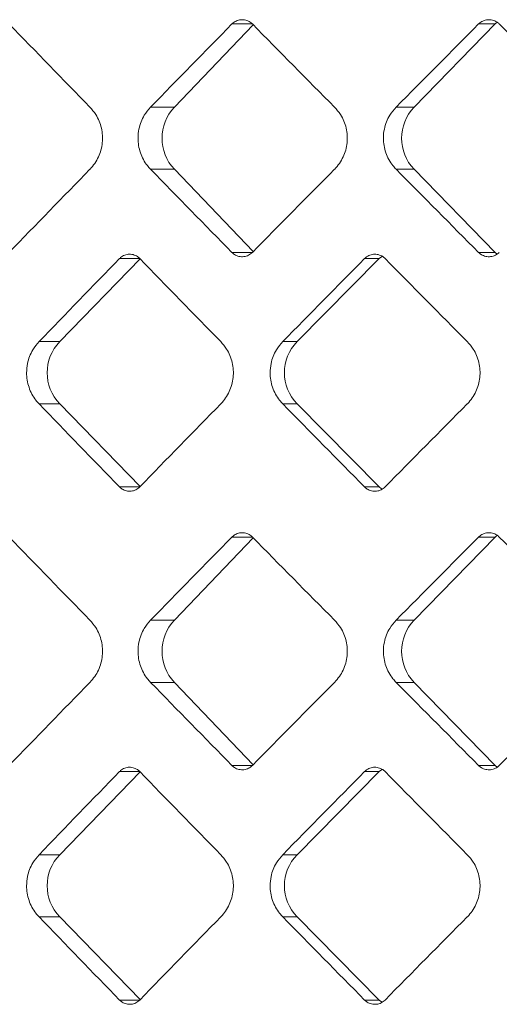
# Model space of a CAD drawing. Units: inches. Extents: x 6.2 to 51.5, y 13.3 to 69.9.
# Drawn here: x 12.8 to 12.8, y 24.7 to 24.9 of the extents above; entities that cross this region are included whole.
import ezdxf

# ---------------------------------------------------------------- set-up
doc = ezdxf.new("R2010")
doc.units = ezdxf.units.IN
doc.header["$MEASUREMENT"] = 0
doc.layers.add('A-PRODUCT', color=7, linetype='Continuous', lineweight=9)

# ---------------------------------------------------------------- blocks, each defined once
blk = doc.blocks.new('EATF01 FRONT')
at = {"layer": 'A-PRODUCT', "color": 7, "linetype": 'Continuous', "lineweight": 15}
for p, q in [((-0.09161300536584349, -11.08948973226298), (-0.1021834058346336, -11.10054858200087)), ((-0.09171697222735098, -11.0893840684669), (-0.09445351478868957, -11.0893840684669)), ((-0.05911849477286424, -11.0893840684669), (-0.07000309064305732, -11.10054858200087)), ((-0.05911849477286424, -11.0893840684669), (-0.06134549438347037, -11.0893840684669)), ((-0.05885109063095406, -11.08915556643619), (-0.05911849477286424, -11.0893840684669)), ((-0.1021834058346336, -11.10054858200087), (-0.1053773126112336, -11.10054858200087)), ((-0.07000309064305732, -11.10054858200087), (-0.07242118143200926, -11.10054858200087)), ((-0.1021834058346336, -11.10890023689677), (-0.1053773126112336, -11.10890023689677)), ((-0.1021834058346336, -11.10890023689677), (-0.09161300536584527, -11.11995908663465)), ((-0.07000309064305732, -11.10890023689677), (-0.07242118143200749, -11.10890023689677)), ((-0.07000309064305732, -11.10890023689677), (-0.05911849477286424, -11.12006475043073)), ((-0.09171697222735098, -11.12006475043073), (-0.09445351478868957, -11.12006475043073)), ((-0.05911849477286424, -11.12006475043073), (-0.06134549438347037, -11.12006475043073)), ((-0.05911849477286424, -11.12006475043073), (-0.05886062380326784, -11.12028646437548)), ((-0.106789538279612, -11.12093458336668), (-0.1175805304006641, -11.13204464499299)), ((-0.1068424668198666, -11.12088013145903), (-0.1095464014816994, -11.12088013145903)), ((-0.07469876255408003, -11.12088013145903), (-0.0857092141451119, -11.13204464499299)), ((-0.07469876255408003, -11.12088013145903), (-0.07665377059703715, -11.12088013145903)), ((-0.1175805304006641, -11.13204464499299), (-0.120349531633698, -11.13204464499299)), ((-0.0857092141451119, -11.13204464499299), (-0.08763586853184613, -11.13204464499299)), ((-0.1175805304006641, -11.1403962998889), (-0.120349531633698, -11.1403962998889)), ((-0.1175805304006641, -11.1403962998889), (-0.106789538279612, -11.1515063615152)), ((-0.0857092141451119, -11.1403962998889), (-0.08763586853184613, -11.1403962998889)), ((-0.0857092141451119, -11.1403962998889), (-0.07469876255408003, -11.15156081342286)), ((-0.1068424668198666, -11.15156081342286), (-0.1095464014816994, -11.15156081342286)), ((-0.07469876255408003, -11.15156081342286), (-0.07665377059703715, -11.15156081342286)), ((-0.09161300536584349, -11.15838737005825), (-0.1021834058346336, -11.16944621979614)), ((-0.09171697222735098, -11.15828170626218), (-0.09445351478868957, -11.15828170626218)), ((-0.05911849477286424, -11.15828170626218), (-0.07000309064305732, -11.16944621979614)), ((-0.05911849477286424, -11.15828170626218), (-0.06134549438347037, -11.15828170626218)), ((-0.05885109063095229, -11.15805320423147), (-0.05911849477286424, -11.15828170626218)), ((-0.1021834058346336, -11.16944621979614), (-0.1053773126112336, -11.16944621979614)), ((-0.07000309064305732, -11.16944621979614), (-0.07242118143200926, -11.16944621979614)), ((-0.1021834058346336, -11.17779787469204), (-0.1053773126112336, -11.17779787469204)), ((-0.1021834058346336, -11.17779787469204), (-0.09161300536584527, -11.18885672442993)), ((-0.07000309064305732, -11.17779787469204), (-0.07242118143200749, -11.17779787469204)), ((-0.07000309064305732, -11.17779787469204), (-0.05911849477286424, -11.18896238822601)), ((-0.09171697222735276, -11.18896238822601), (-0.09445351478868957, -11.18896238822601)), ((-0.05911849477286424, -11.18896238822601), (-0.06134549438347037, -11.18896238822601)), ((-0.05911849477286424, -11.18896238822601), (-0.05886062380326784, -11.18918410217075)), ((-0.1067895382796102, -11.18983222116196), (-0.1175805304006641, -11.20094228278827)), ((-0.1068424668198649, -11.1897777692543), (-0.1095464014816994, -11.1897777692543)), ((-0.07469876255408003, -11.1897777692543), (-0.0857092141451119, -11.20094228278827)), ((-0.07469876255408003, -11.1897777692543), (-0.07665377059703715, -11.1897777692543)), ((-0.1175805304006641, -11.20094228278827), (-0.120349531633698, -11.20094228278827)), ((-0.0857092141451119, -11.20094228278827), (-0.08763586853184613, -11.20094228278827)), ((-0.1175805304006641, -11.20929393768417), (-0.120349531633698, -11.20929393768417)), ((-0.1175805304006641, -11.20929393768417), (-0.106789538279612, -11.22040399931048)), ((-0.0857092141451119, -11.20929393768417), (-0.08763586853184613, -11.20929393768417)), ((-0.0857092141451119, -11.20929393768417), (-0.07469876255408003, -11.22045845121814)), ((-0.1068424668198649, -11.22045845121814), (-0.1095464014816994, -11.22045845121814)), ((-0.07469876255408003, -11.22045845121814), (-0.07665377059703715, -11.22045845121814))]:
    blk.add_line(p, q, dxfattribs=at)
at = {"layer": 'A-PRODUCT', "color": 7, "linetype": 'Continuous', "lineweight": 15, "flags": 128}
for points in [[(-0.07431654955422573, -11.12057908082496), (-0.07440457858350058, -11.12063532273636), (-0.07469876255408003, -11.12088013145903)], [(-0.07469876255408003, -11.15156081342286), (-0.07440457858350058, -11.15180562214553), (-0.07430838496393832, -11.15186674825156)], [(-0.07431654955422573, -11.18947671862023), (-0.07440457858350058, -11.18953296053163), (-0.07469876255408003, -11.1897777692543)], [(-0.07469876255408003, -11.22045845121814), (-0.07440457858350058, -11.22070325994081), (-0.07430838496394188, -11.22076438604684)]]:
    blk.add_lwpolyline(points, dxfattribs=at)
at = {"layer": 'A-PRODUCT', "color": 7, "linetype": 'Continuous', "lineweight": 15}
for centre, radius, start, end in [((-0.09774999725000022, -11.10472440944882), 0.006090373268804627, 136.7137305396714, 223.2862694603294), ((-0.06568355997546504, -11.10472440944882), 0.006007984692335631, 135.9690942638588, 224.0309057361421), ((-0.1132395563206181, -11.13622047244095), 0.00602342019443273, 136.1108653090523, 223.8891346909241), ((-0.08145508616341957, -11.13622047244095), 0.005961135777659052, 135.5321690185247, 224.4678309814515), ((-0.09774999724999667, -11.1736220472441), 0.006090373268809649, 136.7137305396701, 223.2862694602578), ((-0.06568355997546327, -11.17362204724409), 0.006007984692336907, 135.969094263895, 224.0309057361303), ((-0.1132395563206092, -11.20511811023622), 0.006023420194441594, 136.1108653090866, 223.88913469089), ((-0.08145508616340713, -11.20511811023622), 0.005961135777670415, 135.532169018584, 224.4678309813921)]:
    blk.add_arc(centre, radius, start, end, dxfattribs=at)
for centre, major_axis, ratio, start_param, end_param in [((4.085620730620576e-14, -11.04614693048645), (-0.4468711800229705, 0.4468711800229741), 0.1882988575932367, 1.479904893333208, 1.504600539271326), ((4.085620730620576e-14, -11.12983732148205), (0.4496752900926796, 0.4496752900926744), 0.1502757830847764, 1.630876081007651, 1.655501490538829), ((4.085620730620576e-14, -11.04614693048645), (-0.4496752900926779, 0.4496752900926815), 0.1502757830847775, 1.516864806904851, 1.54156045284297), ((4.085620730620576e-14, -11.12983732148205), (0.4518651978057857, 0.4518651978057804), 0.1126729399001066, 1.593916167436005, 1.618541576967183), ((4.085620730620576e-14, -11.04614693048645), (-0.4518651978057839, 0.4518651978057875), 0.1126729399001098, 1.553824720476496, 1.578520366414614), ((4.085620730620576e-14, -11.16330188841118), (0.4468711800229706, 0.446871180022967), 0.1882988575932421, 1.636992114318465, 1.661687760256578), ((4.085620730620576e-14, -11.07961149741559), (-0.4496752900926814, 0.4496752900926814), 0.150275783084771, 1.486091163050962, 1.510716572582135), ((4.085620730620576e-14, -11.16330188841118), (0.4496752900926796, 0.4496752900926744), 0.1502757830847745, 1.600032200746819, 1.624727846684932), ((4.085620730620576e-14, -11.07961149741559), (-0.4518651978057857, 0.451865197805791), 0.1126729399001053, 1.523051076622608, 1.54767648615378), ((4.085620730620576e-14, -11.11948818897638), (0.4514478003622137, 0.4514478003622068), 0.1207007987142903, 1.693977119000024, 1.71853288812972), ((4.085620730620576e-14, -11.11948818897638), (-0.451447800362212, 0.4514478003622138), 0.1207007987142916, 1.453737680784344, 1.478293449913864), ((4.085620730620576e-14, -11.11948818897638), (0.4531529799353927, 0.4531529799353891), 0.08335203599370737, 1.657017205428384, 1.681572974558083), ((4.085620730620576e-14, -11.11948818897638), (-0.4531529799353926, 0.4531529799353926), 0.083352035993711, 1.49069759435598, 1.515253363485522), ((4.085620730620576e-14, -11.15295275590551), (-0.451447800362212, 0.4514478003622138), 0.1207007987142936, 1.423059765460081, 1.447615534589777), ((4.085620730620576e-14, -11.15295275590551), (0.4514478003622138, 0.4514478003622138), 0.1207007987142953, 1.663299203675765, 1.687854972805461), ((4.085620730620576e-14, -11.15295275590551), (-0.453152979935389, 0.453152979935389), 0.0833520359937077, 1.46001967903172, 1.484575448161417), ((4.085620730620576e-14, -11.15295275590551), (0.4531529799353927, 0.4531529799353891), 0.08335203599370934, 1.626339290104122, 1.65089505923382), ((4.085620730620576e-14, -11.11504456828173), (-0.4468711800229705, 0.4468711800229741), 0.1882988575932406, 1.479904893333212, 1.50460053927133), ((4.085620730620576e-14, -11.19873495927732), (0.4496752900926797, 0.4496752900926709), 0.1502757830847691, 1.630876081007654, 1.655501490538832), ((4.085620730620576e-14, -11.11504456828173), (-0.4496752900926779, 0.449675290092685), 0.150275783084773, 1.516864806904858, 1.541560452842976), ((4.085620730620576e-14, -11.19873495927732), (0.4518651978057857, 0.4518651978057767), 0.112672939900107, 1.593916167436011, 1.618541576967189), ((4.085620730620576e-14, -11.11504456828173), (-0.4518651978057839, 0.4518651978057875), 0.1126729399001098, 1.553824720476501, 1.578520366414618), ((4.085620730620576e-14, -11.23219952620646), (0.4468711800229706, 0.446871180022967), 0.1882988575932421, 1.636992114318465, 1.661687760256584), ((4.085620730620576e-14, -11.14850913521086), (-0.4496752900926815, 0.4496752900926779), 0.1502757830847795, 1.486091163050963, 1.510716572582142), ((4.085620730620576e-14, -11.23219952620646), (0.4496752900926797, 0.4496752900926779), 0.1502757830847778, 1.600032200746819, 1.624727846684938), ((4.085620730620576e-14, -11.14850913521086), (-0.4518651978057857, 0.4518651978057839), 0.1126729399001061, 1.523051076622612, 1.547676486153788), ((4.085620730620576e-14, -11.23219952620646), (0.4518651978057857, 0.4518651978057839), 0.1126729399001081, 1.563072287175174, 1.587767933113293), ((4.085620730620576e-14, -11.18838582677165), (0.4514478003622138, 0.4514478003622103), 0.1207007987142899, 1.693977119000022, 1.71853288812971), ((4.085620730620576e-14, -11.18838582677165), (-0.451447800362212, 0.4514478003622138), 0.1207007987142916, 1.453737680784344, 1.478293449913864), ((4.085620730620576e-14, -11.18838582677165), (0.4531529799353926, 0.4531529799353926), 0.08335203599370315, 1.65701720542838, 1.681572974558067), ((4.085620730620576e-14, -11.18838582677165), (-0.4531529799353926, 0.4531529799353926), 0.08335203599370705, 1.490697594355984, 1.515253363485524), ((4.085620730620576e-14, -11.22185039370079), (-0.451447800362212, 0.4514478003622138), 0.1207007987142936, 1.423059765460081, 1.447615534589769), ((4.085620730620576e-14, -11.22185039370079), (0.4514478003622138, 0.4514478003622103), 0.1207007987142958, 1.663299203675766, 1.687854972805454), ((4.085620730620576e-14, -11.22185039370079), (-0.4531529799353891, 0.4531529799353927), 0.08335203599370737, 1.460019679031721, 1.48457544816141), ((4.085620730620576e-14, -11.22185039370079), (0.4531529799353926, 0.4531529799353926), 0.08335203599370902, 1.626339290104121, 1.650895059233811)]:
    blk.add_ellipse(centre, major_axis=major_axis, ratio=ratio, start_param=start_param, end_param=end_param, dxfattribs=at)
for points, knots in [([(-0.09171697222735276, -11.0893840684669), (-0.09177267509772058, -11.08933141084919), (-0.09198708653698162, -11.08912872119375), (-0.09244725830301981, -11.0888791462663), (-0.09310037985190966, -11.08876927010774), (-0.09375325454727879, -11.08888897013165), (-0.0942004330796209, -11.08914194431234), (-0.09440630764406244, -11.08933890522684), (-0.09445351478868957, -11.0893840684669)], [0, 0, 0, 0, 0.0751957600638012, 0.2894434529996687, 0.5045951598965484, 0.7202644920979809, 0.9358565026473995, 1, 1, 1, 1]), ([(-0.05857415818044132, -11.0893840684669), (-0.05863055654747029, -11.08933141084919), (-0.05884764509186446, -11.08912872119375), (-0.059313591297812, -11.0888791462663), (-0.059974980161698, -11.08876927010774), (-0.06063619589080638, -11.08888897013165), (-0.06108913666370519, -11.08914194431233), (-0.06129767616698345, -11.08933890522684), (-0.06134549438347037, -11.0893840684669)], [0, 0, 0, 0, 0.07519576006380431, 0.2894434529996613, 0.5045951598965502, 0.7202644920979929, 0.9358565026474136, 0.9999999999999999, 0.9999999999999999, 0.9999999999999999, 0.9999999999999999]), ([(-0.1135204335412592, -11.10890023689677), (-0.1135133439688243, -11.10889294309697), (-0.1130493886442689, -11.10841562273897), (-0.1122854114125822, -11.10729794779478), (-0.111753319583249, -11.10535035724428), (-0.1118841612845607, -11.1033475433016), (-0.1125420265062171, -11.10169100079401), (-0.1132424516119777, -11.10087316243497), (-0.1135204335412592, -11.10054858200087)], [0, 0, 0, 0, 0.003352443469350738, 0.219390381024668, 0.4339224208807824, 0.647136980596881, 0.8599571287504196, 1, 1, 1, 1]), ([(-0.1053773126112336, -11.10054858200087), (-0.1056768831217774, -11.10090221826939), (-0.1064006130226787, -11.10175656518462), (-0.106949511412294, -11.10323772101666), (-0.107131856890696, -11.10496971615048), (-0.1068405324036057, -11.10671109651638), (-0.1061089231115524, -11.10809603959616), (-0.1055237244901281, -11.10873929875041), (-0.1053773126112336, -11.10890023689677)], [0, 0, 0, 0, 0.1515358619776146, 0.3660942266081679, 0.5002219533670446, 0.7143842154069703, 0.9285412813146537, 0.9999999999999999, 0.9999999999999999, 0.9999999999999999, 0.9999999999999999]), ([(-0.08069120623553339, -11.10890023689677), (-0.08068400104769324, -11.10889294309698), (-0.08021247962756206, -11.10841562273891), (-0.07943615881309363, -11.10729794779481), (-0.07889555103409762, -11.10535035724427), (-0.07902848736945955, -11.10334754330161), (-0.07969689222202625, -11.10169100079401), (-0.08040870486556528, -11.10087316243497), (-0.08069120623553339, -11.10054858200087)], [0, 0, 0, 0, 0.003352443469349039, 0.2193903810246673, 0.4339224208807818, 0.6471369805968803, 0.8599571287504175, 1, 1, 1, 1]), ([(-0.07242118143200926, -11.10054858200087), (-0.07272522071780152, -11.10090221826939), (-0.07345974669560462, -11.10175656518462), (-0.07401696618047282, -11.10323772101666), (-0.07420207397823297, -11.10496971615047), (-0.07390632999602431, -11.10671109651638), (-0.07316368447530053, -11.10809603959616), (-0.07256977315616275, -11.10873929875041), (-0.07242118143200749, -11.10890023689677)], [0, 0, 0, 0, 0.1515358619776162, 0.3660942266081696, 0.5002219533670463, 0.7143842154069718, 0.9285412813146552, 1, 1, 1, 1]), ([(-0.09445351478868957, -11.12006475043073), (-0.09434512844190301, -11.12016137273609), (-0.0940733385053143, -11.1204036631262), (-0.093523305596376, -11.12062764150988), (-0.09286580649905041, -11.12066488230485), (-0.09222125380184565, -11.12048628898009), (-0.0918841758103337, -11.12020451908258), (-0.09171697222735276, -11.12006475043073)], [0, 0, 0, 0, 0.142248807555211, 0.3567035473743224, 0.5719562918083697, 0.7876739404964986, 1, 1, 1, 1]), ([(-0.06134549438347037, -11.12006475043073), (-0.0612357058476416, -11.12016137273609), (-0.06096039977749612, -11.12040366312621), (-0.06040330056475618, -11.12062764150988), (-0.05973742873760024, -11.12066488230485), (-0.0590847426974932, -11.12048628898009), (-0.0587434516168539, -11.12020451908258), (-0.05857415818044132, -11.12006475043073)], [0, 0, 0, 0, 0.1422488075552101, 0.356703547374313, 0.5719562918083715, 0.7876739404964972, 1, 1, 1, 1]), ([(-0.1068424668198666, -11.12088013145903), (-0.1068992348558506, -11.12082592278222), (-0.1071130820133597, -11.12062171681937), (-0.1075708215383244, -11.12037279120242), (-0.108215920752361, -11.12026559369916), (-0.1088585942623777, -11.12038693809932), (-0.1092978135016693, -11.1206393841695), (-0.1095000433314475, -11.1208352354869), (-0.1095464014816994, -11.12088013145903)], [0, 0, 0, 0, 0.07757347753171963, 0.2922219763429548, 0.5068696923540916, 0.7215156627486672, 0.9361616495286136, 1, 1, 1, 1]), ([(-0.07390830116371383, -11.12088013145903), (-0.07396592809507396, -11.12082592278222), (-0.07418301074121558, -11.12062171681938), (-0.07464770521454334, -11.12037279120243), (-0.07530267784566291, -11.12026559369915), (-0.07595526393670227, -11.12038693809932), (-0.076401306248437, -11.1206393841695), (-0.07660668955875138, -11.1208352354869), (-0.07665377059703715, -11.12088013145903)], [0, 0, 0, 0, 0.07757347753171945, 0.2922219763429537, 0.506869692354094, 0.7215156627486768, 0.9361616495286096, 1, 1, 1, 1]), ([(-0.120349531633698, -11.13204464499299), (-0.120645691179833, -11.13239786228569), (-0.1213618751959249, -11.13325202546408), (-0.1219054111672442, -11.1347328143762), (-0.1220862661178472, -11.13646597854106), (-0.1217972661908124, -11.13820941393668), (-0.1210722707213314, -11.13959396631414), (-0.1204933033568896, -11.14023669473873), (-0.120349531633698, -11.1403962998889)], [0, 0, 0, 0, 0.1513020285560326, 0.3658841859656292, 0.5002251618346801, 0.7146887519409649, 0.9291502556124956, 1, 1, 1, 1]), ([(-0.09595783651964496, -11.1403962998889), (-0.09595059007614282, -11.14038886332988), (-0.09548703234105105, -11.13991314383345), (-0.09472220139581289, -11.13879761584451), (-0.09418673223588314, -11.13685182093441), (-0.09431692824801807, -11.13484121041445), (-0.09497942149693728, -11.13318260077767), (-0.0956826413843519, -11.13236471356178), (-0.09595783651957035, -11.1320446449929)], [0, 0, 0, 0, 0.003410544836334935, 0.2181738447994735, 0.432867925216122, 0.6474710939547658, 0.8620428095055296, 1, 1, 1, 1]), ([(-0.08763586853184613, -11.13204464499299), (-0.08793723859179892, -11.13239786228569), (-0.08866602286596326, -11.13325202546407), (-0.08921925542508014, -11.1347328143762), (-0.08940333484322416, -11.13646597854106), (-0.08910917598464252, -11.13820941393668), (-0.08837130193195719, -11.13959396631414), (-0.08778216548608064, -11.14023669473873), (-0.08763586853184613, -11.1403962998889)], [0, 0, 0, 0, 0.1513020285560318, 0.3658841859656288, 0.5002251618346798, 0.7146887519409647, 0.9291502556124959, 1, 1, 1, 1]), ([(-0.06286949591645374, -11.1403962998889), (-0.06286215373565085, -11.14038886332988), (-0.06239247164897854, -11.13991314383342), (-0.06161764804576464, -11.13879761584452), (-0.06107526248347206, -11.13685182093441), (-0.06120714070927313, -11.13484121041445), (-0.06187820131760091, -11.13318260077767), (-0.06259067819093644, -11.13236471356178), (-0.06286949591637914, -11.1320446449929)], [0, 0, 0, 0, 0.003410544836335881, 0.218173844799475, 0.4328679252161233, 0.6474710939547673, 0.8620428095055315, 0.9999999999999999, 0.9999999999999999, 0.9999999999999999, 0.9999999999999999]), ([(-0.1095464014816994, -11.15156081342286), (-0.1094375167068584, -11.15165884962892), (-0.1091670165003329, -11.15190239895918), (-0.1086205874808055, -11.15212521836445), (-0.1079716290871442, -11.15216006667253), (-0.1073375732552169, -11.15198028051776), (-0.1070066243418459, -11.15169989196019), (-0.1068424668198666, -11.15156081342286)], [0, 0, 0, 0, 0.144641796036042, 0.3593306388043775, 0.5740181074751496, 0.7887041502176468, 1, 1, 1, 1]), ([(-0.07665377059703715, -11.15156081342286), (-0.07654318877715305, -11.15165884962893), (-0.07626847263653325, -11.15190239895918), (-0.0757135773525821, -11.15212521836445), (-0.0750546382765318, -11.15216006667253), (-0.07441090484659263, -11.15198028051777), (-0.07407494447357266, -11.1516998919602), (-0.07390830116371383, -11.15156081342286)], [0, 0, 0, 0, 0.1446417960360405, 0.3593306388043686, 0.5740181074751465, 0.7887041502176397, 1, 1, 1, 1]), ([(-0.09171697222735276, -11.15828170626218), (-0.09177267509772058, -11.15822904864447), (-0.09198708653697985, -11.15802635898903), (-0.09244725830302158, -11.15777678406157), (-0.09310037985190966, -11.15766690790302), (-0.09375325454727879, -11.15778660792692), (-0.0942004330796209, -11.15803958210762), (-0.09440630764406244, -11.15823654302211), (-0.09445351478868957, -11.15828170626218)], [0, 0, 0, 0, 0.07519576006383988, 0.2894434529994591, 0.5045951598964431, 0.7202644920978513, 0.9358565026473739, 1, 1, 1, 1]), ([(-0.05857415818044132, -11.15828170626218), (-0.05863055654747029, -11.15822904864446), (-0.05884764509186446, -11.15802635898903), (-0.059313591297812, -11.15777678406157), (-0.059974980161698, -11.15766690790302), (-0.06063619589080638, -11.15778660792692), (-0.06108913666370519, -11.15803958210762), (-0.06129767616698345, -11.15823654302211), (-0.06134549438347037, -11.15828170626218)], [0, 0, 0, 0, 0.07519576006384104, 0.2894434529994595, 0.5045951598964475, 0.720264492097866, 0.9358565026473862, 1, 1, 1, 1]), ([(-0.1135204335412592, -11.17779787469204), (-0.1135133439688243, -11.17779058089225), (-0.1130493886442459, -11.17731326053427), (-0.1122854114125946, -11.17619558559006), (-0.1117533195832454, -11.17424799503955), (-0.1118841612845607, -11.17224518109688), (-0.1125420265062171, -11.17058863858928), (-0.1132424516119777, -11.16977080023025), (-0.1135204335412592, -11.16944621979614)], [0, 0, 0, 0, 0.003352443469184306, 0.2193903810245336, 0.4339224208806799, 0.6471369805970459, 0.8599571287503988, 1, 1, 1, 1]), ([(-0.1053773126112336, -11.16944621979614), (-0.1056768831217774, -11.16979985606466), (-0.1064006130226787, -11.17065420297989), (-0.106949511412294, -11.17213535881194), (-0.107131856890696, -11.17386735394575), (-0.1068405324036075, -11.17560873431166), (-0.1061089231115524, -11.17699367739143), (-0.1055237244901281, -11.17763693654568), (-0.1053773126112336, -11.17779787469204)], [0, 0, 0, 0, 0.1515358619774555, 0.366094226608266, 0.500221953366931, 0.7143842154071272, 0.9285412813146415, 1, 1, 1, 1]), ([(-0.08069120623553339, -11.17779787469204), (-0.08068400104769324, -11.17779058089225), (-0.08021247962753897, -11.17731326053419), (-0.07943615881310606, -11.17619558559008), (-0.07889555103409407, -11.17424799503954), (-0.07902848736945955, -11.17224518109688), (-0.07969689222202625, -11.17058863858929), (-0.08040870486556528, -11.16977080023025), (-0.08069120623553339, -11.16944621979614)], [0, 0, 0, 0, 0.003352443469182607, 0.219390381024533, 0.4339224208806793, 0.6471369805970453, 0.8599571287503966, 1, 1, 1, 1]), ([(-0.07242118143200926, -11.16944621979614), (-0.07272522071780152, -11.16979985606467), (-0.07345974669560462, -11.17065420297989), (-0.07401696618047104, -11.17213535881194), (-0.07420207397823297, -11.17386735394576), (-0.07390632999602431, -11.17560873431166), (-0.07316368447530053, -11.17699367739143), (-0.07256977315616275, -11.17763693654568), (-0.07242118143200749, -11.17779787469204)], [0, 0, 0, 0, 0.151535861977457, 0.3660942266082678, 0.5002219533669328, 0.7143842154071287, 0.9285412813146426, 1, 1, 1, 1]), ([(-0.09445351478868957, -11.18896238822601), (-0.09434512844190301, -11.18905901053137), (-0.0940733385053143, -11.18930130092148), (-0.093523305596376, -11.18952527930516), (-0.09286580649905041, -11.18956252010013), (-0.09222125380184565, -11.18938392677536), (-0.0918841758103337, -11.18910215687785), (-0.09171697222735276, -11.18896238822601)], [0, 0, 0, 0, 0.142248807555274, 0.3567035473742101, 0.5719562918083925, 0.7876739404968133, 1, 1, 1, 1]), ([(-0.06134549438347037, -11.18896238822601), (-0.0612357058476416, -11.18905901053137), (-0.06096039977749612, -11.18930130092147), (-0.0604033005647544, -11.18952527930516), (-0.05973742873760024, -11.18956252010013), (-0.0590847426974932, -11.18938392677536), (-0.0587434516168539, -11.18910215687785), (-0.05857415818044132, -11.18896238822601)], [0, 0, 0, 0, 0.1422488075552732, 0.3567035473742008, 0.5719562918083944, 0.7876739404968119, 1, 1, 1, 1]), ([(-0.1068424668198666, -11.18977776925431), (-0.1068992348558506, -11.18972356057751), (-0.1071130820133579, -11.18951935461465), (-0.1075708215383244, -11.1892704289977), (-0.108215920752361, -11.18916323149443), (-0.1088585942623777, -11.18928457589459), (-0.1092978135016711, -11.18953702196477), (-0.1095000433314475, -11.18973287328219), (-0.1095464014816994, -11.1897777692543)], [0, 0, 0, 0, 0.07757347753211667, 0.2922219763431486, 0.5068696923540823, 0.7215156627484548, 0.9361616495281979, 1, 1, 1, 1]), ([(-0.07390830116371383, -11.1897777692543), (-0.07396592809507396, -11.1897235605775), (-0.07418301074121558, -11.18951935461465), (-0.07464770521454334, -11.1892704289977), (-0.07530267784566469, -11.18916323149443), (-0.07595526393670227, -11.18928457589459), (-0.07640130624843877, -11.18953702196477), (-0.07660668955875138, -11.18973287328219), (-0.07665377059703715, -11.1897777692543)], [0, 0, 0, 0, 0.0775734775321165, 0.2922219763431475, 0.5068696923540846, 0.7215156627484643, 0.9361616495281939, 1, 1, 1, 1]), ([(-0.120349531633698, -11.20094228278827), (-0.120645691179833, -11.20129550008096), (-0.1213618751959249, -11.20214966325935), (-0.1219054111672442, -11.20363045217147), (-0.1220862661178472, -11.20536361633634), (-0.1217972661908124, -11.20710705173195), (-0.1210722707213314, -11.20849160410943), (-0.1204933033568896, -11.209134332534), (-0.120349531633698, -11.20929393768417)], [0, 0, 0, 0, 0.1513020285561905, 0.3658841859657477, 0.5002251618345388, 0.7146887519410172, 0.9291502556125086, 1, 1, 1, 1]), ([(-0.09595783651964496, -11.20929393768417), (-0.09595059007614282, -11.20928650112516), (-0.09548703234105105, -11.20881078162872), (-0.09472220139581289, -11.20769525363978), (-0.09418673223588314, -11.20574945872969), (-0.0943169282480163, -11.20373884820972), (-0.09497942149693905, -11.20208023857295), (-0.0956826413843519, -11.20126235135705), (-0.09595783651957035, -11.20094228278817)], [0, 0, 0, 0, 0.003410544836334244, 0.2181738447994293, 0.4328679252160342, 0.6474710939548707, 0.8620428095053732, 1, 1, 1, 1]), ([(-0.08763586853184613, -11.20094228278827), (-0.08793723859179892, -11.20129550008096), (-0.08866602286596148, -11.20214966325935), (-0.08921925542507836, -11.20363045217148), (-0.08940333484322416, -11.20536361633634), (-0.08910917598464252, -11.20710705173195), (-0.08837130193195719, -11.20849160410942), (-0.08778216548608064, -11.209134332534), (-0.08763586853184613, -11.20929393768417)], [0, 0, 0, 0, 0.1513020285561897, 0.3658841859657473, 0.5002251618345385, 0.7146887519410171, 0.9291502556125089, 1, 1, 1, 1]), ([(-0.06286949591645374, -11.20929393768417), (-0.06286215373565085, -11.20928650112516), (-0.06239247164897854, -11.20881078162872), (-0.06161764804576286, -11.20769525363979), (-0.06107526248347206, -11.20574945872969), (-0.06120714070927313, -11.20373884820973), (-0.06187820131760269, -11.20208023857295), (-0.06259067819093644, -11.20126235135705), (-0.06286949591637914, -11.20094228278817)], [0, 0, 0, 0, 0.003410544836335191, 0.2181738447994308, 0.4328679252160356, 0.6474710939548723, 0.8620428095053753, 1, 1, 1, 1]), ([(-0.1095464014816994, -11.22045845121814), (-0.1094375167068584, -11.2205564874242), (-0.1091670165003347, -11.22080003675446), (-0.1086205874808055, -11.22102285615972), (-0.1079716290871442, -11.2210577044678), (-0.1073375732552169, -11.22087791831304), (-0.1070066243418459, -11.22059752975547), (-0.1068424668198666, -11.22045845121814)], [0, 0, 0, 0, 0.1446417960364254, 0.359330638804674, 0.5740181074753219, 0.7887041502177323, 1, 1, 1, 1]), ([(-0.07665377059703715, -11.22045845121814), (-0.07654318877715305, -11.2205564874242), (-0.07626847263653325, -11.22080003675445), (-0.0757135773525821, -11.22102285615973), (-0.0750546382765318, -11.2210577044678), (-0.07441090484659263, -11.22087791831304), (-0.07407494447357266, -11.22059752975547), (-0.07390830116371383, -11.22045845121814)], [0, 0, 0, 0, 0.1446417960364239, 0.359330638804665, 0.5740181074753188, 0.7887041502177252, 1, 1, 1, 1])]:
    blk.add_open_spline(points, degree=3, knots=knots, dxfattribs=at)

msp = doc.modelspace()

# ---------------------------------------------------------------- block references
at = {"layer": 'A-PRODUCT'}
msp.add_blockref('EATF01 FRONT', (12.87683397124456, 35.95093919676298), dxfattribs=at)

doc.saveas('drawing.dxf')
